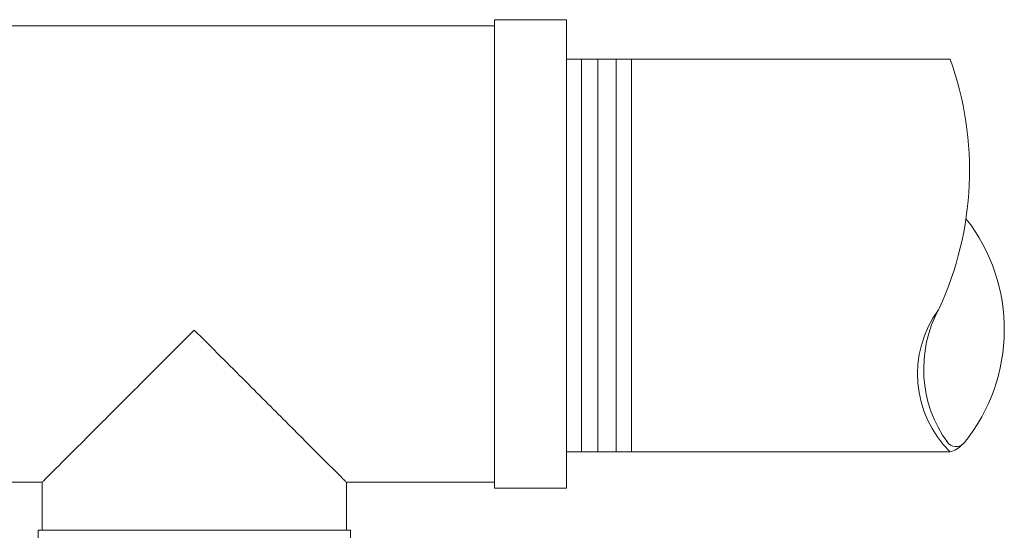
# Model space of a CAD drawing. Extents: x -67.1 to -49.8, y -113.3 to -65.6.
# Drawn here: x -59.3 to -51.6, y -69.5 to -65.6 of the extents above; entities that cross this region are included whole.
import ezdxf

# ---------------------------------------------------------------- set-up
doc = ezdxf.new("R2010")
doc.units = 0
doc.header["$MEASUREMENT"] = 0
doc.layers.get('0').update_dxf_attribs({"linetype": 'CONTINUOUS'})

msp = doc.modelspace()

# ---------------------------------------------------------------- linework, layer by layer
at = {"color": 7, "linetype": 'Continuous', "lineweight": 20}
for p, q in [((-55.0038, -65.5571), (-55.5663, -65.5571)), ((-55.5663, -69.2134), (-55.5663, -65.5571)), ((-55.0038, -69.2134), (-55.0038, -65.5571)), ((-60.2538, -65.604), (-55.5663, -65.604)), ((-60.2538, -69.1665), (-59.0975, -69.1665)), ((-59.0975, -69.1665), (-59.0975, -69.5415)), ((-56.7225, -69.1665), (-55.5663, -69.1665)), ((-56.7225, -69.1665), (-56.7225, -69.5415)), ((-55.0038, -69.2134), (-55.5663, -69.2134)), ((-56.6913, -69.5415), (-59.1288, -69.5415)), ((-59.1288, -69.9165), (-59.1288, -69.5415)), ((-56.6903, -69.9165), (-56.6903, -69.5415))]:
    msp.add_line(p, q, dxfattribs=at)
at = {"color": 7, "lineweight": 20}
for p, q in [((-55.0038, -65.8642), (-52.0094, -65.8642)), ((-54.8884, -65.8642), (-54.8884, -67.4234)), ((-54.7606, -65.8642), (-54.7606, -67.4234)), ((-54.6169, -65.8642), (-54.6169, -67.4234)), ((-54.4971, -65.8642), (-54.4971, -67.4314)), ((-54.8884, -68.9299), (-54.8884, -67.3931)), ((-54.7606, -68.9299), (-54.7606, -67.3931)), ((-54.6169, -68.9299), (-54.6169, -67.3931)), ((-54.4971, -68.9299), (-54.4971, -67.3851)), ((-55.0038, -68.9299), (-53.1579, -68.9299)), ((-55.0038, -68.9299), (-52.0125, -68.9299))]:
    msp.add_line(p, q, dxfattribs=at)
for centre, radius, start, end in [((-54.4314, -66.7326), 2.573, 335.21916, 19.72432), ((-52.9889, -67.9758), 1.4019, 321.04823, 38.13535), ((-51.4115, -68.322), 0.8528, 144.0572, 225.41101), ((-51.24, -68.282), 0.9764, 151.15905, 216.08369), ((-51.9639, -68.8042), 0.084, 211.83984, 320.94398), ((-52.0548, -68.7471), 0.1876, 283.02325, 317.92062)]:
    msp.add_arc(centre, radius, start, end, dxfattribs=at)
at = {"color": 7, "linetype": 'Continuous', "lineweight": 20}
for points in [[(-57.91, -67.979), (-58.1152, -68.1842), (-58.3098, -68.3788), (-58.4878, -68.5568), (-58.643, -68.7119), (-58.7731, -68.8421), (-58.8783, -68.9473), (-58.9607, -69.0296), (-59.0221, -69.091), (-59.0644, -69.1333), (-59.0893, -69.1583), (-59.0975, -69.1665)], [(-56.7225, -69.1665), (-56.7307, -69.1583), (-56.7557, -69.1334), (-56.7979, -69.0911), (-56.8593, -69.0297), (-56.9417, -68.9473), (-57.0469, -68.8422), (-57.177, -68.712), (-57.3322, -68.5568), (-57.5101, -68.3789), (-57.7047, -68.1843), (-57.91, -67.979)]]:
    msp.add_spline(points, degree=3, dxfattribs=at)

doc.saveas('drawing.dxf')
